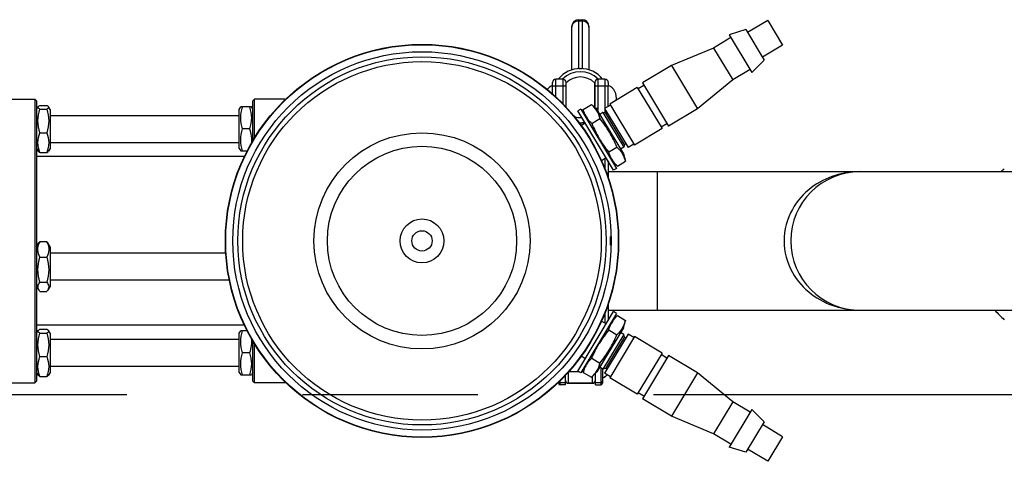
# Model space of a CAD drawing. Units: millimetres. Extents: x 0 to 420, y 0 to 297.
# Drawn here: x 247 to 256, y 90 to 95 of the extents above; entities that cross this region are included whole.
import ezdxf

# ---------------------------------------------------------------- set-up
doc = ezdxf.new("R2010")
doc.units = ezdxf.units.MM
doc.header["$LTSCALE"] = 23.1
doc.linetypes.add('CENTER', pattern=[0.6, 0.375, -0.075, 0.075, -0.075])
doc.layers.get('0').update_dxf_attribs({"linetype": 'CONTINUOUS'})
doc.layers.add('BG_STARTBEZUEGE', color=7, linetype='CONTINUOUS')
doc.layers.add('RUNDUNGEN', color=7, linetype='CONTINUOUS')

msp = doc.modelspace()

# ---------------------------------------------------------------- linework, layer by layer
at = {"color": 7, "linetype": 'Continuous'}
for p, q in [((252.12329, 94.81081), (252.15662, 94.81081)), ((253.98765, 94.80327), (253.78884, 94.68381)), ((253.98765, 94.80327), (254.13358, 94.56041)), ((252.05662, 94.31563), (252.05662, 94.74414)), ((252.22329, 94.74414), (252.22329, 94.31563)), ((253.77167, 94.71239), (253.6073, 94.66223)), ((253.77167, 94.71239), (253.95194, 94.41238)), ((253.62447, 94.63366), (253.45304, 94.53065)), ((253.6073, 94.66223), (253.83048, 94.29079)), ((253.45304, 94.53065), (253.03704, 94.35847)), ((253.45304, 94.53065), (253.64188, 94.21636)), ((254.13358, 94.56041), (253.93477, 94.44095)), ((252.12329, 94.32834), (252.15662, 94.32834)), ((253.03704, 94.35847), (252.75132, 94.18679)), ((253.03704, 94.35847), (253.29456, 93.92989)), ((253.81332, 94.31936), (253.64188, 94.21636)), ((253.95194, 94.41238), (253.83048, 94.29079)), ((251.86496, 94.16174), (251.86496, 94.1618)), ((251.99996, 94.12552), (251.99829, 94.12552)), ((251.99996, 93.94577), (251.99996, 94.18801)), ((252.27996, 94.18801), (252.27996, 93.94309)), ((252.28162, 94.12552), (252.27996, 94.12552)), ((252.41496, 94.1618), (252.41496, 94.15593)), ((252.70104, 94.14103), (252.42961, 93.97793)), ((252.70104, 94.14103), (252.94483, 93.7353)), ((252.76677, 94.16108), (252.70963, 94.12674)), ((252.75132, 94.18679), (253.00884, 93.75821)), ((253.64188, 94.21636), (253.29456, 93.92989)), ((246.45829, 94.02763), (246.75829, 94.02763)), ((246.77496, 94.01097), (246.75829, 94.02763)), ((246.75829, 94.02763), (246.75829, 91.22763)), ((248.90829, 94.01097), (248.92496, 94.02763)), ((249.22496, 94.02763), (248.92496, 94.02763)), ((248.92496, 93.64355), (248.92496, 94.02763)), ((249.22982, 94.02277), (249.22496, 94.02763)), ((249.22496, 94.02763), (249.22496, 94.01811)), ((246.77496, 94.01096), (246.77496, 91.2443)), ((246.77496, 93.9258), (246.78985, 93.95159)), ((246.80778, 93.96539), (246.87547, 93.96539)), ((246.80778, 93.92801), (246.87547, 93.92801)), ((246.90829, 93.9258), (246.8934, 93.95159)), ((248.77496, 93.9258), (248.78843, 93.94913)), ((248.89482, 93.94913), (248.78842, 93.94913)), ((248.90829, 93.9258), (248.89482, 93.94913)), ((248.90829, 93.61609), (248.90829, 94.01096)), ((251.99996, 93.96485), (251.99829, 93.96485)), ((252.14438, 93.92905), (252.11581, 93.91188)), ((252.14439, 93.92904), (252.49632, 93.34333)), ((252.16735, 93.92593), (252.24772, 93.97422)), ((252.3027, 93.92113), (252.24772, 93.97422)), ((252.28162, 93.96485), (252.27996, 93.96485)), ((252.43562, 93.96793), (252.37847, 93.9336)), ((252.37847, 93.9336), (252.61024, 93.54787)), ((252.42961, 93.97793), (252.67339, 93.57221)), ((253.29456, 93.92989), (253.00884, 93.75821)), ((246.90829, 93.92579), (246.90829, 93.53914)), ((246.90829, 93.8658), (248.77496, 93.8658)), ((248.77496, 93.53914), (248.77496, 93.92579)), ((252.46774, 93.32616), (252.11582, 93.91187)), ((252.1866, 93.85879), (252.16735, 93.92593)), ((252.19327, 93.86062), (252.19267, 93.86168)), ((252.19324, 93.8606), (252.19267, 93.86168)), ((252.20675, 93.83823), (252.20659, 93.83848)), ((252.20676, 93.83824), (252.2066, 93.83849)), ((252.2516, 93.78571), (252.33197, 93.83401)), ((252.3027, 93.92113), (252.56366, 93.48683)), ((252.36239, 93.89477), (252.33017, 93.87541)), ((252.39045, 93.88777), (252.36239, 93.89477)), ((252.36239, 93.89477), (252.5684, 93.5519)), ((252.40165, 93.89502), (252.39022, 93.88816)), ((252.57563, 93.57959), (252.39023, 93.88815)), ((252.18877, 93.79045), (252.14746, 93.76563)), ((252.94483, 93.7353), (252.67339, 93.57221)), ((252.99339, 93.78393), (252.93624, 93.74959)), ((246.80778, 93.69508), (246.87547, 93.69508)), ((248.87547, 93.73247), (248.80778, 93.73247)), ((246.77496, 93.53913), (246.78985, 93.51334)), ((246.90829, 93.53913), (246.8934, 93.51334)), ((246.90829, 93.59913), (248.77496, 93.59913)), ((248.77496, 93.53913), (248.78843, 93.5158)), ((252.4201, 93.50528), (252.50047, 93.55357)), ((252.5684, 93.5519), (252.53619, 93.53254)), ((252.5754, 93.57996), (252.5684, 93.5519)), ((252.58706, 93.58644), (252.57563, 93.57958)), ((252.66738, 93.58221), (252.61024, 93.54787)), ((248.82557, 93.46097), (246.77496, 93.46097)), ((246.80778, 93.49954), (246.87547, 93.49954)), ((248.78842, 93.5158), (248.85261, 93.5158)), ((252.39479, 93.44758), (252.34755, 93.4192)), ((252.56366, 93.48683), (252.58473, 93.41335)), ((252.44556, 93.44076), (252.44542, 93.44102)), ((252.44557, 93.44077), (252.44543, 93.44103)), ((252.45411, 93.41358), (252.50435, 93.36506)), ((252.4595, 93.41758), (252.45883, 93.41859)), ((252.45951, 93.41759), (252.45886, 93.41861)), ((252.50435, 93.36506), (252.58473, 93.41335)), ((252.41496, 93.31097), (252.89829, 93.31097)), ((252.49632, 93.34332), (252.46775, 93.32615)), ((252.89829, 93.31097), (252.89829, 91.9443)), ((254.89829, 93.31097), (256.89829, 93.31097)), ((246.77496, 92.5684), (246.7977, 92.60778)), ((246.80778, 92.62244), (246.87547, 92.62244)), ((246.90829, 92.5684), (246.88555, 92.60778)), ((246.90829, 92.56839), (246.90829, 92.18173)), ((246.90829, 92.5084), (248.64127, 92.5084)), ((246.80778, 92.46637), (246.87547, 92.46637)), ((246.77496, 92.18173), (246.7977, 92.14234)), ((246.80778, 92.219), (246.87547, 92.219)), ((246.90829, 92.18173), (246.88555, 92.14234)), ((246.90829, 92.24173), (248.67638, 92.24173)), ((246.80778, 92.12769), (246.87547, 92.12769)), ((252.11582, 91.3434), (252.46774, 91.92911)), ((252.49632, 91.91194), (252.14439, 91.32623)), ((252.41496, 91.9443), (252.89829, 91.9443)), ((252.45411, 91.84169), (252.50435, 91.89021)), ((252.49632, 91.91195), (252.46775, 91.92912)), ((252.50435, 91.89021), (252.58473, 91.84192)), ((254.89829, 91.9443), (256.89829, 91.9443)), ((248.82557, 91.7943), (246.77496, 91.7943)), ((252.39479, 91.80769), (252.34755, 91.83607)), ((252.45883, 91.83667), (252.4595, 91.83769)), ((252.45886, 91.83666), (252.45951, 91.83768)), ((252.56366, 91.76844), (252.58473, 91.84192)), ((246.77496, 91.71614), (246.78985, 91.74193)), ((246.80778, 91.75573), (246.87547, 91.75573)), ((246.80778, 91.71834), (246.87547, 91.71834)), ((246.90829, 91.71614), (246.8934, 91.74193)), ((246.90829, 91.71613), (246.90829, 91.32947)), ((248.77496, 91.71614), (248.78843, 91.73947)), ((248.77496, 91.32947), (248.77496, 91.71613)), ((248.85261, 91.73947), (248.78842, 91.73947)), ((252.56366, 91.76844), (252.3027, 91.33414)), ((252.5684, 91.70337), (252.36239, 91.3605)), ((252.61024, 91.7074), (252.37847, 91.32167)), ((252.4201, 91.74999), (252.50047, 91.7017)), ((252.5684, 91.70337), (252.53619, 91.72272)), ((252.5754, 91.67531), (252.5684, 91.70337)), ((252.66738, 91.67306), (252.61024, 91.7074)), ((246.90829, 91.65614), (248.77496, 91.65614)), ((248.90829, 91.2443), (248.90829, 91.63918)), ((248.92496, 91.22763), (248.92496, 91.61171)), ((252.39023, 91.36712), (252.57563, 91.67568)), ((252.67339, 91.68306), (252.42961, 91.27733)), ((252.58706, 91.66882), (252.57563, 91.67569)), ((252.94483, 91.51997), (252.67339, 91.68306)), ((248.87547, 91.5228), (248.80778, 91.5228)), ((252.94483, 91.51997), (252.70104, 91.11424)), ((252.99339, 91.47134), (252.93624, 91.50568)), ((246.80778, 91.48542), (246.87547, 91.48542)), ((252.18877, 91.46482), (252.14746, 91.48964)), ((252.2516, 91.46956), (252.33197, 91.42126)), ((253.00884, 91.49706), (252.75132, 91.06847)), ((253.29456, 91.32538), (253.00884, 91.49706)), ((246.77496, 91.32947), (246.78985, 91.30368)), ((246.90829, 91.32947), (246.8934, 91.30368)), ((246.90829, 91.38947), (248.77496, 91.38947)), ((248.77496, 91.32947), (248.78843, 91.30614)), ((248.78842, 91.30614), (248.89482, 91.30614)), ((248.90829, 91.32947), (248.89482, 91.30614)), ((252.14438, 91.32622), (252.11581, 91.34339)), ((252.1866, 91.39648), (252.16735, 91.32934)), ((252.16735, 91.32934), (252.24772, 91.28104)), ((252.3027, 91.33414), (252.24772, 91.28104)), ((252.28996, 91.20602), (252.28996, 91.32183)), ((252.36239, 91.3605), (252.33017, 91.37986)), ((252.35662, 91.36396), (252.35662, 91.22269)), ((252.39045, 91.3675), (252.36239, 91.3605)), ((252.43562, 91.28734), (252.37847, 91.32167)), ((252.40165, 91.36024), (252.39022, 91.36711)), ((253.29456, 91.32538), (253.03704, 90.8968)), ((253.64188, 91.03891), (253.29456, 91.32538)), ((246.45829, 91.22763), (246.75829, 91.22763)), ((246.77496, 91.2443), (246.75829, 91.22763)), ((246.80778, 91.28988), (246.87547, 91.28988)), ((248.90829, 91.2443), (248.92496, 91.22763)), ((249.22496, 91.22763), (248.92496, 91.22763)), ((249.22496, 91.23716), (249.22496, 91.22763)), ((249.22982, 91.2325), (249.22496, 91.22763)), ((251.92329, 91.23163), (251.92329, 91.2227)), ((251.98996, 91.29906), (251.98996, 91.20602)), ((252.70104, 91.11424), (252.42961, 91.27733)), ((251.98996, 91.20602), (251.93996, 91.20602)), ((252.28996, 91.20602), (252.33996, 91.20602)), ((252.76677, 91.09419), (252.70963, 91.12853)), ((253.03704, 90.8968), (252.75132, 91.06847)), ((253.64188, 91.03891), (253.45304, 90.72462)), ((253.81332, 90.9359), (253.64188, 91.03891)), ((253.83048, 90.96448), (253.6073, 90.59304)), ((253.95194, 90.84289), (253.83048, 90.96448)), ((253.45304, 90.72462), (253.03704, 90.8968)), ((253.95194, 90.84289), (253.77167, 90.54288)), ((253.62447, 90.62161), (253.45304, 90.72462)), ((254.13358, 90.69486), (253.93477, 90.81432)), ((254.13358, 90.69486), (253.98765, 90.452)), ((253.77167, 90.54288), (253.6073, 90.59304)), ((253.98765, 90.452), (253.78884, 90.57145))]:
    msp.add_line(p, q, dxfattribs=at)
at = {"color": 9, "linetype": 'Continuous'}
for p, q in [((252.12329, 94.32834), (252.12329, 94.81081)), ((252.15662, 94.81081), (252.15662, 94.32834)), ((252.12329, 94.8003), (252.15662, 94.8003)), ((251.89829, 94.04757), (251.89829, 94.22435)), ((251.96496, 94.22435), (251.96496, 93.98233)), ((252.31496, 93.93269), (252.31496, 94.22435)), ((252.38162, 94.22435), (252.38162, 93.93549)), ((251.86496, 94.15769), (251.99829, 94.15769)), ((252.28162, 94.15769), (252.41496, 94.15769)), ((252.31496, 93.93269), (252.29073, 93.93269)), ((252.38162, 93.92835), (252.38162, 93.88997)), ((252.38162, 93.43967), (252.38162, 93.33804)), ((252.38162, 91.91723), (252.38162, 91.8156)), ((252.13141, 91.33402), (252.02329, 91.33402)), ((252.02329, 91.22265), (252.02329, 91.33402)), ((252.16869, 91.33402), (252.14907, 91.33402)), ((252.33996, 91.37398), (252.33996, 91.20602)), ((251.93996, 91.20602), (251.93996, 91.24759)), ((251.98996, 91.2263), (251.93996, 91.2263)), ((252.25662, 91.28964), (252.25662, 91.22265)), ((252.33996, 91.2263), (252.28996, 91.2263))]:
    msp.add_line(p, q, dxfattribs=at)
at = {"color": 6, "linetype": 'Continuous'}
for p, q in [((251.96496, 94.22435), (251.89829, 94.22435)), ((252.38162, 94.22435), (252.31496, 94.22435)), ((251.86496, 94.1618), (251.86496, 94.19102)), ((251.86496, 94.07766), (251.86496, 94.16174)), ((251.99829, 93.94751), (251.99829, 94.19102)), ((252.28162, 94.19102), (252.28162, 93.94148)), ((252.41496, 94.19102), (252.41496, 94.1618)), ((252.41496, 93.95552), (252.41496, 94.15593)), ((252.41496, 93.41402), (252.41496, 93.24668)), ((252.43721, 92.6323), (252.43711, 92.62763)), ((252.43711, 92.62763), (252.43721, 92.62533)), ((252.41496, 92.00859), (252.41496, 91.84125)), ((252.25662, 91.22435), (252.02329, 91.22435)), ((252.02329, 91.22265), (252.25662, 91.22265))]:
    msp.add_line(p, q, dxfattribs=at)
for radius in [1.93985, 1.93635, 1.86667, 1.06667, 0.93333, 0.21667, 0.1]:
    msp.add_circle((250.57701, 92.62763), radius, dxfattribs=at)
at = {"color": 9, "linetype": 'Continuous'}
for radius in [1.81712, 1.76886]:
    msp.add_circle((250.57701, 92.62763), radius, dxfattribs=at)
at = {"color": 7, "linetype": 'Continuous'}
for centre, radius, start, end in [((252.12329, 94.74414), 0.06667, 90, 180), ((252.15662, 94.74414), 0.06667, 0, 90), ((252.13996, 94.04519), 0.28316, 39.25689, 140.74311), ((252.13996, 94.04519), 0.25102, 45.677898, 134.322102), ((252.13996, 94.04519), 0.2, 45.572996, 134.427004), ((251.90996, 94.04519), 0.125, 111.100196, 141.458623), ((252.36996, 94.04519), 0.125, 345.948968, 68.899804), ((252.13996, 94.04519), 0.2, 252.166873, 274.440452), ((252.4388, 93.99271), 0.27884, 204.097282, 208.029845), ((252.4273, 93.9867), 0.26586, 208.314742, 213.884688), ((252.43277, 93.99039), 0.27247, 213.948229, 215.011762), ((252.43573, 93.99246), 0.27608, 215.011477, 215.907157), ((252.13996, 94.04519), 0.25102, 266.832171, 280.144814), ((252.68589, 93.56917), 0.27248, 206.988773, 208.052251), ((252.6796, 93.56577), 0.26533, 208.108965, 212.67168), ((252.68192, 93.56732), 0.26813, 212.681281, 213.689065), ((252.69075, 93.57338), 0.27884, 213.969614, 217.902246), ((254.89829, 92.62763), 0.68333, 90, 270), ((247.02954, 92.51809), 0.24505, 157.968942, 158.845344), ((247.05889, 92.50599), 0.2768, 155.120807, 157.92634), ((246.62436, 92.50599), 0.2768, 22.07366, 24.879193), ((246.65371, 92.51809), 0.24505, 21.154656, 22.031058), ((252.68588, 91.68611), 0.27247, 151.948229, 153.011762), ((252.6801, 91.68919), 0.26592, 146.315334, 151.947428), ((252.69076, 91.68188), 0.27884, 142.097282, 146.029845), ((252.42756, 91.26841), 0.26617, 146.055434, 151.944566), ((252.43279, 91.26487), 0.27248, 144.988773, 146.052251), ((252.43574, 91.26281), 0.27608, 144.09338, 144.989056), ((252.4388, 91.26256), 0.27884, 151.969614, 155.902246), ((252.31162, 91.39102), 0.125, 291.103407, 317.446509), ((252.31162, 91.38932), 0.125, 291.103407, 318.124481), ((251.93996, 91.22268), 0.01667, 180, 270), ((252.33996, 91.22268), 0.01667, 270, 360)]:
    msp.add_arc(centre, radius, start, end, dxfattribs=at)
at = {"color": 9, "linetype": 'Continuous'}
for centre, radius, start, end in [((252.11521, 94.73783), 0.05859, 173.994346, 179.992263), ((252.1647, 94.73783), 0.05859, 0.007737, 6.005654), ((252.13996, 93.93269), 0.175, 350.815359, 0.000002), ((252.26189, 91.79244), 0.09682, 26.396584, 27.236504)]:
    msp.add_arc(centre, radius, start, end, dxfattribs=at)
at = {"color": 6, "linetype": 'Continuous'}
for centre, radius, start, end in [((251.89829, 94.19102), 0.03333, 90.000006, 180.000035), ((251.96496, 94.19102), 0.03333, 359.999965, 89.999994), ((252.31496, 94.19102), 0.03333, 90.000006, 180.000036), ((252.38162, 94.19102), 0.03333, 359.999964, 89.999994), ((252.13996, 93.93269), 0.14167, 265.31889, 288), ((251.12858, 92.62763), 1.30956, 0.000291, 0.20403), ((252.02329, 91.25769), 0.03333, 180, 270), ((252.02329, 91.25599), 0.03333, 187.5, 270), ((252.25662, 91.25769), 0.03333, 270, 360), ((252.25662, 91.25599), 0.03333, 270, 352.5)]:
    msp.add_arc(centre, radius, start, end, dxfattribs=at)
at = {"color": 7, "linetype": 'Continuous'}
for centre, start_param, end_param in [((252.12329, 94.25719), 0, 0.221299), ((252.15662, 94.25719), -0.221299, 0)]:
    msp.add_ellipse(centre, major_axis=(0, 0.07115), ratio=0.936924, start_param=start_param, end_param=end_param, dxfattribs=at)
at = {"color": 9, "linetype": 'Continuous'}
for points in [[(252.05695, 94.74396), (252.05843, 94.75809), (252.06578, 94.77229), (252.07615, 94.782)], [(252.07615, 94.782), (252.08845, 94.79353), (252.10644, 94.8003), (252.12329, 94.8003)], [(252.15662, 94.8003), (252.17348, 94.8003), (252.19146, 94.79353), (252.20376, 94.782)], [(252.20376, 94.782), (252.21413, 94.77229), (252.22148, 94.75809), (252.22297, 94.74396)], [(251.92581, 91.23406), (251.92868, 91.22951), (251.93458, 91.2263), (251.93996, 91.2263)], [(252.33996, 91.2263), (252.34499, 91.2263), (252.35046, 91.22904), (252.35344, 91.23309)], [(252.35344, 91.23309), (252.35545, 91.23583), (252.35662, 91.23938), (252.35662, 91.24277)]]:
    msp.add_open_spline(points, degree=3, dxfattribs=at)
at = {"color": 7, "linetype": 'Continuous'}
for points, knots in [([(246.80778, 93.92801), (246.80442, 93.92975), (246.79853, 93.93311), (246.79151, 93.9387), (246.78766, 93.94532), (246.78883, 93.94983), (246.78985, 93.95159)], [0, 0, 0, 0, 0.3448773, 0.6144312, 0.8144886, 1, 1, 1, 1]), ([(246.78985, 93.95159), (246.79059, 93.95287), (246.79548, 93.9588), (246.80234, 93.96258), (246.80778, 93.96539)], [0, 0, 0, 0, 0.1939196, 1, 1, 1, 1]), ([(246.87547, 93.96539), (246.87754, 93.96432), (246.88408, 93.96067), (246.89077, 93.95614), (246.8934, 93.95159)], [0, 0, 0, 0, 0.3072627, 1, 1, 1, 1]), ([(246.8934, 93.95159), (246.89442, 93.94983), (246.89559, 93.94532), (246.89173, 93.9387), (246.88472, 93.93311), (246.87883, 93.92975), (246.87547, 93.92801)], [0, 0, 0, 0, 0.1855114, 0.3855688, 0.6551227, 1, 1, 1, 1]), ([(246.78985, 93.51334), (246.79059, 93.51206), (246.79548, 93.50613), (246.80234, 93.50236), (246.80778, 93.49954)], [0, 0, 0, 0, 0.1939196, 1, 1, 1, 1]), ([(246.87547, 93.49954), (246.87754, 93.50061), (246.88408, 93.50426), (246.89077, 93.50879), (246.8934, 93.51334)], [0, 0, 0, 0, 0.3072627, 1, 1, 1, 1]), ([(246.80778, 92.46637), (246.79765, 92.48827), (246.78232, 92.53542), (246.79241, 92.58432), (246.801, 92.60652)], [0, 0, 0, 0, 0.5032847, 1, 1, 1, 1]), ([(246.88225, 92.60652), (246.89084, 92.58432), (246.90092, 92.53542), (246.8856, 92.48827), (246.87547, 92.46637)], [0, 0, 0, 0, 0.4967153, 1, 1, 1, 1]), ([(246.79769, 92.14234), (246.7911, 92.15375), (246.78322, 92.18293), (246.799, 92.20789), (246.80778, 92.219)], [0, 0, 0, 0, 0.4819681, 1, 1, 1, 1]), ([(246.87547, 92.219), (246.88425, 92.20789), (246.90003, 92.18293), (246.89214, 92.15375), (246.88556, 92.14234)], [0, 0, 0, 0, 0.5180319, 1, 1, 1, 1]), ([(246.80778, 91.71834), (246.80442, 91.72009), (246.79853, 91.72345), (246.79151, 91.72904), (246.78766, 91.73565), (246.78883, 91.74016), (246.78985, 91.74193)], [0, 0, 0, 0, 0.3448773, 0.6144312, 0.8144886, 1, 1, 1, 1]), ([(246.78985, 91.74193), (246.79059, 91.74321), (246.79548, 91.74914), (246.80234, 91.75291), (246.80778, 91.75573)], [0, 0, 0, 0, 0.1939196, 1, 1, 1, 1]), ([(246.87547, 91.75573), (246.87754, 91.75466), (246.88408, 91.751), (246.89077, 91.74648), (246.8934, 91.74193)], [0, 0, 0, 0, 0.3072627, 1, 1, 1, 1]), ([(246.8934, 91.74193), (246.89442, 91.74016), (246.89559, 91.73565), (246.89173, 91.72904), (246.88472, 91.72345), (246.87883, 91.72009), (246.87547, 91.71834)], [0, 0, 0, 0, 0.1855114, 0.3855688, 0.6551227, 1, 1, 1, 1]), ([(246.78985, 91.30368), (246.79059, 91.3024), (246.79548, 91.29647), (246.80234, 91.29269), (246.80778, 91.28988)], [0, 0, 0, 0, 0.1939196, 1, 1, 1, 1]), ([(246.87547, 91.28988), (246.87754, 91.29095), (246.88408, 91.2946), (246.89077, 91.29913), (246.8934, 91.30368)], [0, 0, 0, 0, 0.3072627, 1, 1, 1, 1])]:
    msp.add_open_spline(points, degree=3, knots=knots, dxfattribs=at)
for points in [[(246.80778, 93.69508), (246.79613, 93.73267), (246.78073, 93.81154), (246.79613, 93.89042), (246.80778, 93.92801)], [(246.87547, 93.92801), (246.88712, 93.89042), (246.90251, 93.81154), (246.88712, 93.73267), (246.87547, 93.69508)], [(248.80778, 93.73247), (248.79618, 93.76727), (248.78068, 93.8408), (248.79618, 93.91433), (248.80778, 93.94913)], [(248.87547, 93.94913), (248.88707, 93.91433), (248.90257, 93.8408), (248.88707, 93.76727), (248.87547, 93.73247)], [(252.24772, 93.97422), (252.26569, 93.95687), (252.28234, 93.93777), (252.29583, 93.91674)], [(252.18426, 93.87886), (252.17745, 93.89408), (252.17194, 93.90991), (252.16735, 93.92593)], [(252.2516, 93.78571), (252.23727, 93.79955), (252.2238, 93.81442), (252.21212, 93.83055)], [(252.29583, 93.91674), (252.31208, 93.89141), (252.32368, 93.86294), (252.33197, 93.83401)], [(252.42629, 93.69984), (252.39813, 93.7467), (252.3661, 93.7913), (252.33197, 93.83401)], [(252.2516, 93.78571), (252.27328, 93.73553), (252.29763, 93.68631), (252.32578, 93.63945)], [(246.80778, 93.49954), (246.79627, 93.5307), (246.78059, 93.59731), (246.79627, 93.66391), (246.80778, 93.69508)], [(246.87547, 93.69508), (246.88698, 93.66391), (246.90266, 93.59731), (246.88698, 93.5307), (246.87547, 93.49954)], [(248.80778, 93.5158), (248.79618, 93.5506), (248.78068, 93.62413), (248.79618, 93.69767), (248.80778, 93.73247)], [(248.87547, 93.73247), (248.89065, 93.68692), (248.89847, 93.63714), (248.8927, 93.58949)], [(252.4201, 93.50528), (252.38597, 93.54798), (252.35394, 93.59259), (252.32578, 93.63945)], [(252.50047, 93.55357), (252.47879, 93.60375), (252.45445, 93.65298), (252.42629, 93.69984)], [(252.50047, 93.55357), (252.52212, 93.53266), (252.54182, 93.50906), (252.55656, 93.48282)], [(252.44308, 93.44551), (252.4334, 93.46453), (252.42598, 93.48476), (252.4201, 93.50528)], [(252.55656, 93.48282), (252.56879, 93.46103), (252.57784, 93.43737), (252.58473, 93.41335)], [(252.50435, 93.36506), (252.49236, 93.37664), (252.48097, 93.38893), (252.47073, 93.40209)], [(246.80778, 92.62244), (246.8041, 92.61779), (246.80066, 92.61292), (246.79769, 92.60778)], [(246.88556, 92.60778), (246.88259, 92.61292), (246.87915, 92.61779), (246.87547, 92.62244)], [(246.80778, 92.219), (246.79609, 92.25906), (246.78077, 92.34269), (246.79609, 92.42631), (246.80778, 92.46637)], [(246.87547, 92.46637), (246.88716, 92.42631), (246.90247, 92.34269), (246.88716, 92.25906), (246.87547, 92.219)], [(246.80778, 92.12769), (246.8041, 92.13234), (246.80066, 92.13721), (246.79769, 92.14234)], [(246.88556, 92.14234), (246.88259, 92.13721), (246.87915, 92.13234), (246.87547, 92.12769)], [(252.47073, 91.85318), (252.48097, 91.86634), (252.49236, 91.87863), (252.50435, 91.89021)], [(252.4201, 91.74999), (252.42598, 91.77051), (252.4334, 91.79074), (252.44308, 91.80976)], [(252.58473, 91.84192), (252.57784, 91.8179), (252.56879, 91.79424), (252.55656, 91.77245)], [(246.80778, 91.48542), (246.79613, 91.523), (246.78073, 91.60188), (246.79613, 91.68076), (246.80778, 91.71834)], [(246.87547, 91.71834), (246.88712, 91.68076), (246.90251, 91.60188), (246.88712, 91.523), (246.87547, 91.48542)], [(248.80778, 91.5228), (248.79618, 91.5576), (248.78068, 91.63114), (248.79618, 91.70467), (248.80778, 91.73947)], [(252.4201, 91.74999), (252.38597, 91.70729), (252.35394, 91.66268), (252.32578, 91.61582)], [(252.42629, 91.55543), (252.45445, 91.60229), (252.47879, 91.65151), (252.50047, 91.7017)], [(252.55656, 91.77245), (252.54182, 91.74621), (252.52212, 91.7226), (252.50047, 91.7017)], [(248.8927, 91.66578), (248.89847, 91.61812), (248.89065, 91.56834), (248.87547, 91.5228)], [(252.2516, 91.46956), (252.27328, 91.51974), (252.29763, 91.56896), (252.32578, 91.61582)], [(248.80778, 91.30614), (248.79618, 91.34094), (248.78068, 91.41447), (248.79618, 91.488), (248.80778, 91.5228)], [(248.87547, 91.5228), (248.88707, 91.488), (248.90257, 91.41447), (248.88707, 91.34094), (248.87547, 91.30614)], [(252.33197, 91.42126), (252.3661, 91.46397), (252.39813, 91.50857), (252.42629, 91.55543)], [(246.80778, 91.28988), (246.79627, 91.32104), (246.78059, 91.38765), (246.79627, 91.45425), (246.80778, 91.48542)], [(246.87547, 91.48542), (246.88698, 91.45425), (246.90266, 91.38765), (246.88698, 91.32104), (246.87547, 91.28988)], [(252.21212, 91.42472), (252.2238, 91.44085), (252.23727, 91.45572), (252.2516, 91.46956)], [(252.33197, 91.42126), (252.32368, 91.39233), (252.31208, 91.36386), (252.29583, 91.33853)], [(252.16735, 91.32934), (252.17194, 91.34536), (252.17745, 91.36119), (252.18426, 91.3764)], [(252.29583, 91.33853), (252.28234, 91.3175), (252.26569, 91.2984), (252.24772, 91.28104)]]:
    msp.add_open_spline(points, degree=3, dxfattribs=at)
at = {"color": 6, "linetype": 'Continuous'}
for points, knots in [([(252.43738, 92.6693), (252.43646, 92.66928), (252.43818, 92.66364), (252.43666, 92.65804), (252.43753, 92.64563), (252.43737, 92.63712), (252.43721, 92.6323)], [0, 0, 0, 0, 0.0742628, 0.2866136, 0.609322, 1, 1, 1, 1]), ([(252.43813, 92.63229), (252.43811, 92.63711), (252.438, 92.64588), (252.43789, 92.6563), (252.43755, 92.66274), (252.4377, 92.66633), (252.43706, 92.66783), (252.43761, 92.6693), (252.43738, 92.6693)], [0, 0, 0, 0, 0.3907301, 0.7134726, 0.8356087, 0.9259168, 0.9813307, 1, 1, 1, 1]), ([(252.43721, 92.62533), (252.43756, 92.62027), (252.43728, 92.61097), (252.43719, 92.59992), (252.43728, 92.59303), (252.43702, 92.58917), (252.4375, 92.58755), (252.43703, 92.58597), (252.43728, 92.58597)], [0, 0, 0, 0, 0.3866938, 0.7103137, 0.8335548, 0.9248739, 0.9810087, 1, 1, 1, 1]), ([(252.43728, 92.58597), (252.43755, 92.58597), (252.43712, 92.58766), (252.43771, 92.5894), (252.43758, 92.59353), (252.43793, 92.60087), (252.43815, 92.61254), (252.43789, 92.62232), (252.43789, 92.62763)], [0, 0, 0, 0, 0.0193437, 0.0763149, 0.1687628, 0.293138, 0.6175281, 1, 1, 1, 1])]:
    msp.add_open_spline(points, degree=3, knots=knots, dxfattribs=at)
at = {"layer": 'BG_STARTBEZUEGE', "color": 7, "linetype": 'CENTER'}
msp.add_line((58.82176, 91.11102), (261.19667, 91.11102), dxfattribs=at)
at = {"layer": 'RUNDUNGEN', "color": 7, "linetype": 'Continuous'}
for p, q in [((252.89829, 93.31097), (254.89829, 93.31097)), ((252.89829, 91.9443), (254.89829, 91.9443))]:
    msp.add_line(p, q, dxfattribs=at)
for start, end in [(131.831749, 134.201025), (220.553257, 228.168251)]:
    msp.add_arc((256.98829, 92.5943), 1, start, end, dxfattribs=at)
at = {"layer": 'RUNDUNGEN', "color": 9, "linetype": 'Continuous'}
msp.add_open_spline([(254.89829, 93.31097), (254.8151, 93.31096), (254.64388, 93.28493), (254.4029, 93.16248), (254.20393, 92.94081), (254.11884, 92.62763), (254.20393, 92.31446), (254.4029, 92.09279), (254.64388, 91.97034), (254.8151, 91.94431), (254.89829, 91.9443)], degree=3, knots=[0, 0, 0, 0, 0.1115652, 0.2280753, 0.3560616, 0.5000002, 0.6439386, 0.7719248, 0.8884348, 1, 1, 1, 1], dxfattribs=at)

doc.saveas('drawing.dxf')
